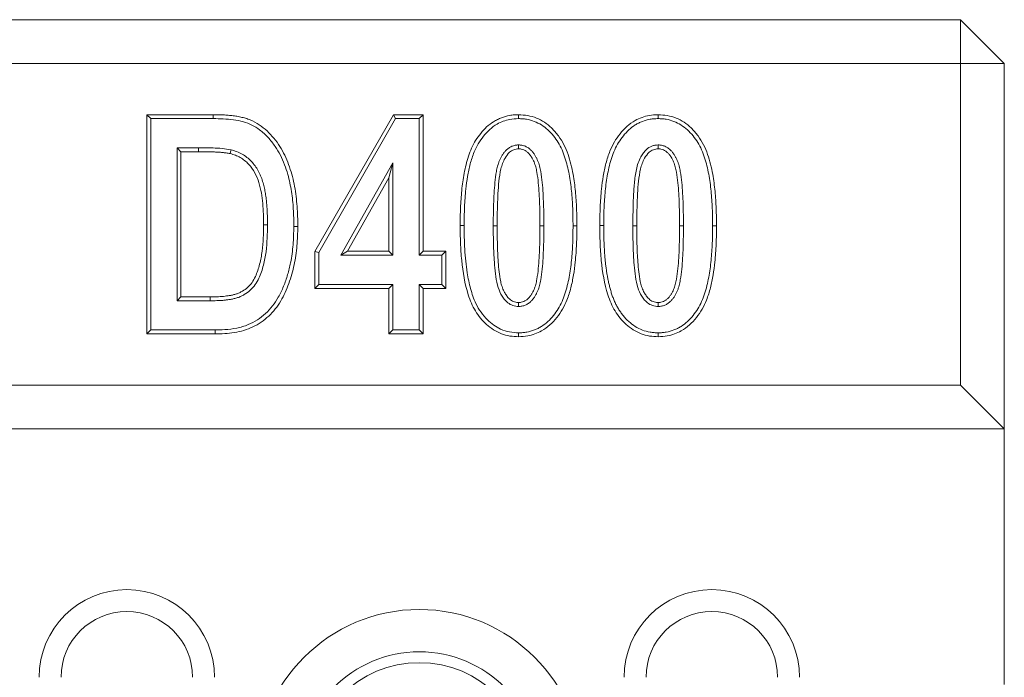
# Model space of a CAD drawing. Units: millimetres. Extents: x 76118 to 79113, y -9557 to -5321.
# Drawn here: x 77812 to 77879, y -6190 to -6145 of the extents above; entities that cross this region are included whole.
import ezdxf

# ---------------------------------------------------------------- set-up
doc = ezdxf.new("R2010")
doc.units = ezdxf.units.MM
doc.layers.add('DUENN-18', color=7, linetype='Continuous', lineweight=9)

msp = doc.modelspace()

# ---------------------------------------------------------------- linework, layer by layer
at = {"layer": 'DUENN-18', "color": 7, "linetype": 'Continuous'}
for p, q in [((76882.117481, -6144.669123), (77876.117499, -6144.669123)), ((77876.117499, -6147.669121), (77876.117499, -6144.669123)), ((77879.11749, -6147.669121), (77876.117499, -6144.669123)), ((77876.117499, -6147.669121), (76882.117481, -6147.669121)), ((77876.117499, -6169.669121), (77876.117499, -6147.669121)), ((77876.117499, -6147.669121), (77879.11749, -6147.669121)), ((77879.11749, -6147.669121), (77879.11749, -6172.66912)), ((77820.481123, -6151.169121), (77825.01948, -6151.169121)), ((77820.481123, -6166.169122), (77820.481123, -6151.169121)), ((77820.749075, -6151.437074), (77820.481123, -6151.169121)), ((77820.749075, -6151.437074), (77825.018407, -6151.437074)), ((77820.749075, -6165.901176), (77820.749075, -6151.437074)), ((77831.974627, -6160.528905), (77837.343962, -6151.169121)), ((77832.242579, -6160.600304), (77837.499143, -6151.437074)), ((77837.343962, -6151.169121), (77839.377225, -6151.169121)), ((77837.499143, -6151.437074), (77837.343962, -6151.169121)), ((77837.499143, -6151.437074), (77839.109273, -6151.437074)), ((77839.109273, -6151.437074), (77839.377225, -6151.169121)), ((77839.109273, -6151.437074), (77839.109273, -6160.787724)), ((77839.377225, -6151.169121), (77839.377225, -6160.519771)), ((77822.550834, -6153.433643), (77822.818787, -6153.701588)), ((77824.024917, -6153.433643), (77822.550834, -6153.433643)), ((77822.550834, -6153.433643), (77822.550834, -6163.904607)), ((77855.448366, -6153.238408), (77855.448664, -6153.506785)), ((77824.024142, -6153.701588), (77822.818787, -6153.701588)), ((77822.818787, -6153.701588), (77822.818787, -6163.636654)), ((77837.307514, -6154.461302), (77833.74101, -6160.787724)), ((77837.307514, -6154.461302), (77837.039561, -6155.482232)), ((77837.307514, -6160.787724), (77837.307514, -6154.461302)), ((77837.039561, -6155.482232), (77834.199668, -6160.519771)), ((77837.039561, -6160.519771), (77837.039561, -6155.482232)), ((77847.632201, -6158.77261), (77847.364248, -6158.77261)), ((77857.177646, -6158.77261), (77856.909693, -6158.77261)), ((77831.974627, -6163.052238), (77831.974627, -6160.528905)), ((77832.242579, -6160.600304), (77831.974627, -6160.528905)), ((77832.242579, -6162.784293), (77832.242579, -6160.600304)), ((77833.74101, -6160.787724), (77834.199668, -6160.519771)), ((77833.74101, -6160.787724), (77837.307514, -6160.787724)), ((77834.199668, -6160.519771), (77837.039561, -6160.519771)), ((77837.307514, -6160.787724), (77837.039561, -6160.519771)), ((77839.109273, -6160.787724), (77839.377225, -6160.519771)), ((77839.109273, -6160.787724), (77840.667726, -6160.787724)), ((77839.377225, -6160.519771), (77840.935678, -6160.519771)), ((77840.667726, -6160.787724), (77840.935678, -6160.519771)), ((77840.667726, -6160.787724), (77840.667726, -6162.784293)), ((77840.935678, -6160.519771), (77840.935678, -6163.052238)), ((77832.242579, -6162.784293), (77831.974627, -6163.052238)), ((77837.307514, -6162.784293), (77832.242579, -6162.784293)), ((77837.307514, -6162.784293), (77837.039561, -6163.052238)), ((77837.307514, -6165.901176), (77837.307514, -6162.784293)), ((77839.109273, -6162.784293), (77839.377225, -6163.052238)), ((77840.667726, -6162.784293), (77839.109273, -6162.784293)), ((77839.109273, -6162.784293), (77839.109273, -6165.901176)), ((77840.667726, -6162.784293), (77840.935678, -6163.052238)), ((77822.550834, -6163.904607), (77822.818787, -6163.636654)), ((77822.818787, -6163.636654), (77824.815543, -6163.636654)), ((77824.815721, -6163.904607), (77824.815543, -6163.636654)), ((77837.039561, -6163.052238), (77831.974627, -6163.052238)), ((77837.039561, -6166.169122), (77837.039561, -6163.052238)), ((77840.935678, -6163.052238), (77839.377225, -6163.052238)), ((77839.377225, -6163.052238), (77839.377225, -6166.169122)), ((77822.550834, -6163.904607), (77824.815721, -6163.904607)), ((77845.902921, -6164.294637), (77845.903219, -6164.026268)), ((77855.448366, -6164.294637), (77855.448664, -6164.026268)), ((77820.749075, -6165.901176), (77820.481123, -6166.169122)), ((77825.150372, -6166.169122), (77820.481123, -6166.169122)), ((77825.1476, -6165.901176), (77820.749075, -6165.901176)), ((77837.307514, -6165.901176), (77837.039561, -6166.169122)), ((77839.377225, -6166.169122), (77837.039561, -6166.169122)), ((77839.109273, -6165.901176), (77837.307514, -6165.901176)), ((77839.109273, -6165.901176), (77839.377225, -6166.169122)), ((76882.117481, -6169.669121), (77876.117499, -6169.669121)), ((77879.11749, -6172.66912), (77876.117499, -6169.669121)), ((76879.11749, -6172.66912), (77879.11749, -6172.66912)), ((77879.11749, -6190.169126), (77879.11749, -6172.66912))]:
    msp.add_line(p, q, dxfattribs=at)
at = {"layer": 'DUENN-18', "color": 7, "linetype": 'Continuous', "flags": 128}
for points in [[(77825.018407, -6151.437074), (77825.018735, -6151.356667), (77825.019063, -6151.276268), (77825.01948, -6151.169121)], [(77845.89696, -6151.437245), (77845.89699, -6151.356801), (77845.89705, -6151.276357), (77845.897109, -6151.169121)], [(77855.442406, -6151.437245), (77855.442465, -6151.356801), (77855.442495, -6151.276357), (77855.442585, -6151.169121)], [(77824.024917, -6153.433643), (77824.024678, -6153.514027), (77824.02444, -6153.594412), (77824.024142, -6153.701588)], [(77845.902891, -6153.238408), (77845.90298, -6153.318934), (77845.90307, -6153.399452), (77845.903219, -6153.506785)], [(77826.247574, -6153.574787), (77826.216401, -6153.70515), (77826.185257, -6153.83552)], [(77828.736098, -6158.706754), (77828.655691, -6158.706419), (77828.575284, -6158.706091), (77828.468145, -6158.705652)], [(77830.537857, -6158.819742), (77830.618234, -6158.820212), (77830.69864, -6158.820681), (77830.805809, -6158.821314)], [(77842.17766, -6158.743553), (77842.097254, -6158.743135), (77842.016847, -6158.742726), (77841.909708, -6158.742174)], [(77844.174207, -6158.772602), (77844.254614, -6158.77261), (77844.335021, -6158.77261), (77844.44216, -6158.77261)], [(77849.628748, -6158.772602), (77849.709154, -6158.77261), (77849.789561, -6158.77261), (77849.8967, -6158.77261)], [(77851.723106, -6158.743553), (77851.642699, -6158.743135), (77851.562292, -6158.742726), (77851.455153, -6158.742174)], [(77853.719683, -6158.772602), (77853.800059, -6158.77261), (77853.880466, -6158.77261), (77853.987605, -6158.77261)], [(77859.174193, -6158.772602), (77859.2546, -6158.77261), (77859.335006, -6158.77261), (77859.442175, -6158.77261)], [(77825.1476, -6165.901176), (77825.148434, -6165.981568), (77825.149269, -6166.06196), (77825.150372, -6166.169122)], [(77845.909775, -6166.095793), (77845.909626, -6166.176244), (77845.909477, -6166.256688), (77845.909298, -6166.363924)], [(77855.455221, -6166.095793), (77855.455072, -6166.176244), (77855.454953, -6166.256688), (77855.454744, -6166.363924)]]:
    msp.add_lwpolyline(points, dxfattribs=at)
at = {"layer": 'DUENN-18', "color": 7, "linetype": 'Continuous'}
for centre, radius in [((77819.11749, -6189.669123), 6), ((77859.11749, -6189.669123), 6), ((77819.11749, -6189.669123), 4.5), ((77839.11749, -6196.169123), 11.141727), ((77859.11749, -6189.669123), 4.5), ((77839.11749, -6196.169123), 8.243949), ((77839.11749, -6196.169123), 7.5)]:
    msp.add_arc(centre, radius, 0, 180, dxfattribs=at)
for points, knots in [([(77825.018407, -6151.437074), (77825.250737, -6151.440493), (77825.715435, -6151.447331), (77826.409199, -6151.50867), (77827.071916, -6151.627243), (77827.679964, -6151.858934), (77828.25284, -6152.221328), (77828.790097, -6152.716134), (77829.257983, -6153.309813), (77829.627039, -6153.940931), (77829.908324, -6154.588131), (77830.181835, -6155.413301), (77830.397055, -6156.426631), (77830.518226, -6157.620231), (77830.531314, -6158.419979), (77830.537857, -6158.819742)], [0, 0, 0, 0, 0.065765971, 0.131542867, 0.197046546, 0.255727028, 0.314522228, 0.387909669, 0.4614259, 0.527746523, 0.594353425, 0.660858567, 0.773603637, 0.886833108, 1, 1, 1, 1]), ([(77825.019479, -6151.169123), (77825.249062, -6151.170959), (77825.478761, -6151.173859), (77825.822693, -6151.192577), (77825.937204, -6151.200925), (77826.165951, -6151.220935), (77826.280261, -6151.232061), (77826.508247, -6151.259427), (77826.621869, -6151.276383), (77826.847614, -6151.318585), (77826.959643, -6151.343787), (77827.126646, -6151.386004), (77827.182204, -6151.400638), (77827.292622, -6151.432222), (77827.347452, -6151.449256), (77827.509886, -6151.506405), (77827.615616, -6151.55186), (77827.925907, -6151.701769), (77828.123583, -6151.820885), (77828.495709, -6152.090453), (77828.668637, -6152.242672), (77829.155504, -6152.73075), (77829.438746, -6153.096866), (77829.788159, -6153.690939), (77829.892297, -6153.896093), (77830.078938, -6154.315787), (77830.162378, -6154.53009), (77830.314005, -6154.963755), (77830.381081, -6155.183557), (77830.496135, -6155.628174), (77830.544983, -6155.852693), (77830.628665, -6156.304249), (77830.663745, -6156.531278), (77830.721125, -6156.986928), (77830.74285, -6157.215626), (77830.773804, -6157.673794), (77830.785812, -6157.903171), (77830.803287, -6158.362052), (77830.804863, -6158.59167), (77830.805802, -6158.821314)], [0, 0, 0, 0, 0.0625, 0.0625, 0.09375, 0.09375, 0.125, 0.125, 0.15625, 0.15625, 0.1875, 0.1875, 0.203125, 0.203125, 0.21875, 0.21875, 0.25, 0.25, 0.3125, 0.3125, 0.375, 0.375, 0.5, 0.5, 0.5625, 0.5625, 0.625, 0.625, 0.6875, 0.6875, 0.75, 0.75, 0.8125, 0.8125, 0.875, 0.875, 0.9375, 0.9375, 1, 1, 1, 1]), ([(77841.909698, -6158.742175), (77841.913731, -6158.344195), (77841.918045, -6157.946201), (77841.951882, -6157.150991), (77841.978987, -6156.753688), (77842.058138, -6155.961638), (77842.112606, -6155.567015), (77842.260355, -6154.784772), (77842.352089, -6154.39646), (77842.600537, -6153.640085), (77842.760021, -6153.272098), (77843.072076, -6152.762938), (77843.188477, -6152.600963), (77843.439482, -6152.291752), (77843.5745, -6152.144804), (77843.868767, -6151.876498), (77844.027219, -6151.754676), (77844.279517, -6151.594822), (77844.366073, -6151.545307), (77844.543644, -6151.455105), (77844.634671, -6151.414511), (77844.913538, -6151.307869), (77845.106737, -6151.254822), (77845.400814, -6151.202694), (77845.499617, -6151.190894), (77845.697984, -6151.1762), (77845.79755, -6151.172661), (77845.897116, -6151.169123)], [0, 0, 0, 0, 0.125, 0.125, 0.25, 0.25, 0.375, 0.375, 0.5, 0.5, 0.625, 0.625, 0.6875, 0.6875, 0.75, 0.75, 0.8125, 0.8125, 0.84375, 0.84375, 0.875, 0.875, 0.9375, 0.9375, 0.96875, 0.96875, 1, 1, 1, 1]), ([(77842.17766, -6158.743553), (77842.18382, -6158.328786), (77842.196136, -6157.499469), (77842.274863, -6156.38153), (77842.404525, -6155.393596), (77842.581931, -6154.540131), (77842.824649, -6153.787471), (77843.134265, -6153.151143), (77843.487996, -6152.631846), (77843.91776, -6152.171796), (77844.380803, -6151.826132), (77844.851736, -6151.606745), (77845.342737, -6151.464776), (77845.697094, -6151.447173), (77845.89696, -6151.437245)], [0, 0, 0, 0, 0.136307679, 0.27254471, 0.368030715, 0.463571047, 0.558690432, 0.627086491, 0.695449751, 0.76438975, 0.833171424, 0.883806983, 0.934464216, 1, 1, 1, 1]), ([(77845.896954, -6151.437247), (77845.993485, -6151.440802), (77846.086914, -6151.444402), (77846.269927, -6151.457926), (77846.358562, -6151.468367), (77846.627373, -6151.515104), (77846.806319, -6151.564217), (77847.146309, -6151.693923), (77847.309287, -6151.776144), (77847.61867, -6151.97167), (77847.764974, -6152.084767), (77848.039208, -6152.334862), (77848.167107, -6152.471748), (77848.405136, -6152.763163), (77848.514249, -6152.916282), (77848.70996, -6153.236384), (77848.796821, -6153.403443), (77848.950449, -6153.749412), (77849.017702, -6153.92856), (77849.196886, -6154.476375), (77849.286368, -6154.855448), (77849.429988, -6155.624498), (77849.482949, -6156.012658), (77849.560431, -6156.795835), (77849.587192, -6157.190839), (77849.620422, -6157.978725), (77849.624721, -6158.373372), (77849.628748, -6158.772606)], [0.0010097027, 0.0010097027, 0.0010097027, 0.0010097027, 0.03125, 0.03125, 0.0625, 0.0625, 0.125, 0.125, 0.1875, 0.1875, 0.25, 0.25, 0.3125, 0.3125, 0.375, 0.375, 0.4375, 0.4375, 0.5, 0.5, 0.625, 0.625, 0.75, 0.75, 0.875, 0.875, 0.9997179884, 0.9997179884, 0.9997179884, 0.9997179884]), ([(77845.897109, -6151.169121), (77846.107653, -6151.183088), (77846.527834, -6151.210962), (77847.136314, -6151.378461), (77847.6846, -6151.676163), (77848.192024, -6152.088145), (77848.644516, -6152.609618), (77849.021913, -6153.222165), (77849.297243, -6153.880139), (77849.494955, -6154.558297), (77849.671103, -6155.403936), (77849.805735, -6156.416926), (77849.878994, -6157.593646), (77849.890798, -6158.379634), (77849.8967, -6158.77261)], [0, 0, 0, 0, 0.065926412, 0.131568983, 0.195615796, 0.259762751, 0.335138959, 0.410551563, 0.483926164, 0.557633004, 0.631284508, 0.754042572, 0.877027138, 1, 1, 1, 1]), ([(77851.455153, -6158.742174), (77851.461334, -6158.327428), (77851.473692, -6157.49814), (77851.55179, -6156.373627), (77851.681792, -6155.372474), (77851.861581, -6154.499296), (77852.110898, -6153.712534), (77852.438348, -6153.029692), (77852.827648, -6152.456241), (77853.304537, -6151.951131), (77853.818795, -6151.575742), (77854.339679, -6151.341121), (77854.865408, -6151.196528), (77855.238703, -6151.178802), (77855.442585, -6151.169121)], [0, 0, 0, 0, 0.130317978, 0.260571996, 0.353929302, 0.44734364, 0.540373807, 0.612480758, 0.684547213, 0.75726064, 0.829813347, 0.882923315, 0.936056498, 1, 1, 1, 1]), ([(77851.723101, -6158.74355), (77851.727136, -6158.345541), (77851.731437, -6157.952189), (77851.764832, -6157.167344), (77851.791688, -6156.774072), (77851.869588, -6155.994542), (77851.922956, -6155.608265), (77852.067502, -6154.842983), (77852.157129, -6154.4648), (77852.39554, -6153.738982), (77852.547058, -6153.390698), (77852.839424, -6152.913663), (77852.948702, -6152.761539), (77853.186235, -6152.468923), (77853.311628, -6152.332648), (77853.583614, -6152.084657), (77853.729843, -6151.972299), (77853.9615, -6151.825523), (77854.040827, -6151.780164), (77854.202505, -6151.698035), (77854.284556, -6151.661449), (77854.537255, -6151.564813), (77854.716921, -6151.515474), (77854.984054, -6151.468123), (77855.07172, -6151.457604), (77855.253384, -6151.444147), (77855.346287, -6151.440671), (77855.442409, -6151.437247)], [0.0001402003, 0.0001402003, 0.0001402003, 0.0001402003, 0.125, 0.125, 0.25, 0.25, 0.375, 0.375, 0.5, 0.5, 0.625, 0.625, 0.6875, 0.6875, 0.75, 0.75, 0.8125, 0.8125, 0.84375, 0.84375, 0.875, 0.875, 0.9375, 0.9375, 0.96875, 0.96875, 0.9989861984, 0.9989861984, 0.9989861984, 0.9989861984]), ([(77855.442409, -6151.437247), (77855.53894, -6151.440802), (77855.632368, -6151.444402), (77855.815382, -6151.457926), (77855.904017, -6151.468367), (77856.172828, -6151.515104), (77856.351774, -6151.564217), (77856.691764, -6151.693923), (77856.854741, -6151.776144), (77857.164125, -6151.97167), (77857.310428, -6152.084767), (77857.584662, -6152.334862), (77857.712562, -6152.471748), (77857.950591, -6152.763163), (77858.059704, -6152.916282), (77858.255415, -6153.236384), (77858.342275, -6153.403443), (77858.495904, -6153.749412), (77858.563156, -6153.92856), (77858.74234, -6154.476375), (77858.831822, -6154.855448), (77858.975442, -6155.624498), (77859.028403, -6156.012658), (77859.105886, -6156.795835), (77859.132646, -6157.190839), (77859.165876, -6157.978725), (77859.170176, -6158.373372), (77859.174202, -6158.772606)], [0.0010097027, 0.0010097027, 0.0010097027, 0.0010097027, 0.03125, 0.03125, 0.0625, 0.0625, 0.125, 0.125, 0.1875, 0.1875, 0.25, 0.25, 0.3125, 0.3125, 0.375, 0.375, 0.4375, 0.4375, 0.5, 0.5, 0.625, 0.625, 0.75, 0.75, 0.875, 0.875, 0.9997179884, 0.9997179884, 0.9997179884, 0.9997179884]), ([(77855.442585, -6151.169121), (77855.653118, -6151.183089), (77856.073289, -6151.210965), (77856.68176, -6151.37846), (77857.230045, -6151.676164), (77857.737471, -6152.088144), (77858.189955, -6152.609629), (77858.567401, -6153.222148), (77858.842681, -6153.880148), (77859.040394, -6154.558299), (77859.216593, -6155.40393), (77859.351218, -6156.416925), (77859.424422, -6157.593647), (77859.436258, -6158.379635), (77859.442175, -6158.77261)], [0, 0, 0, 0, 0.065923462, 0.131566175, 0.195613127, 0.259760221, 0.335136592, 0.410550993, 0.483924533, 0.557631533, 0.631283843, 0.754042172, 0.8770268, 1, 1, 1, 1]), ([(77826.247574, -6153.574787), (77826.042741, -6153.540816), (77825.633365, -6153.472922), (77824.88949, -6153.441283), (77824.353664, -6153.436548), (77824.024917, -6153.433643)], [0, 0, 0, 0, 0.279027191, 0.557657837, 1, 1, 1, 1]), ([(77845.902898, -6153.238411), (77845.897871, -6153.2387), (77845.892844, -6153.238989), (77845.887818, -6153.239278), (77845.857184, -6153.24104), (77845.823416, -6153.242926), (77845.749889, -6153.249763), (77845.708918, -6153.255044), (77845.587195, -6153.279271), (77845.51219, -6153.30384), (77845.367203, -6153.366145), (77845.295784, -6153.405856), (77845.166137, -6153.49716), (77845.107183, -6153.548755), (77845.002925, -6153.654259), (77844.957509, -6153.707103), (77844.870548, -6153.817625), (77844.829611, -6153.875666), (77844.755053, -6153.993207), (77844.721427, -6154.052138), (77844.658192, -6154.172005), (77844.628357, -6154.233829), (77844.573878, -6154.361566), (77844.549847, -6154.426537), (77844.507466, -6154.554786), (77844.48894, -6154.618174), (77844.437991, -6154.808359), (77844.410598, -6154.935543), (77844.342278, -6155.314997), (77844.313551, -6155.563433), (77844.263889, -6156.058398), (77844.24363, -6156.305302), (77844.213388, -6156.801746), (77844.20361, -6157.048749), (77844.187884, -6157.541504), (77844.182298, -6157.788202), (77844.176029, -6158.281091), (77844.175124, -6158.526759), (77844.174218, -6158.771622), (77844.174217, -6158.771949), (77844.174215, -6158.772277), (77844.174214, -6158.772604)], [-0.00256398, -0.00256398, -0.00256398, -0.00256398, 0, 0, 0, 0.015625, 0.015625, 0.03125, 0.03125, 0.0625, 0.0625, 0.09375, 0.09375, 0.125, 0.125, 0.15625, 0.15625, 0.1875, 0.1875, 0.21875, 0.21875, 0.25, 0.25, 0.28125, 0.28125, 0.3125, 0.3125, 0.375, 0.375, 0.5, 0.5, 0.625, 0.625, 0.75, 0.75, 0.875, 0.875, 1, 1, 1, 1.00016715, 1.00016715, 1.00016715, 1.00016715]), ([(77845.903219, -6153.506785), (77845.79178, -6153.51874), (77845.567912, -6153.542755), (77845.230947, -6153.76749), (77844.983983, -6154.104914), (77844.801122, -6154.497956), (77844.651516, -6155.025331), (77844.551405, -6155.721069), (77844.486084, -6156.65511), (77844.447118, -6157.672941), (77844.443813, -6158.406027), (77844.44216, -6158.77261)], [0, 0, 0, 0, 0.056528343, 0.113559067, 0.200406743, 0.267266108, 0.334273301, 0.479701259, 0.62543636, 0.812697927, 1, 1, 1, 1]), ([(77847.632194, -6158.772611), (77847.632193, -6158.77227), (77847.632192, -6158.771929), (77847.63219, -6158.771587), (77847.630316, -6158.2818), (77847.626715, -6157.787575), (77847.602677, -6157.047362), (77847.592214, -6156.800358), (77847.563425, -6156.305537), (77847.545383, -6156.058538), (77847.496916, -6155.560781), (77847.46378, -6155.30825), (77847.395295, -6154.934802), (77847.370167, -6154.809367), (77847.320263, -6154.616857), (77847.301585, -6154.552197), (77847.258607, -6154.422679), (77847.234025, -6154.357287), (77847.178938, -6154.229985), (77847.149164, -6154.169077), (77847.087911, -6154.051729), (77847.055806, -6153.993151), (77846.999867, -6153.902921), (77846.979763, -6153.872405), (77846.938125, -6153.813489), (77846.916646, -6153.785003), (77846.87276, -6153.729789), (77846.850655, -6153.703379), (77846.804451, -6153.65061), (77846.779867, -6153.623827), (77846.700307, -6153.543834), (77846.638159, -6153.49121), (77846.508101, -6153.402709), (77846.439337, -6153.364957), (77846.294611, -6153.302857), (77846.218417, -6153.278117), (77846.096369, -6153.254403), (77846.055683, -6153.24934), (77845.98236, -6153.242746), (77845.948635, -6153.240937), (77845.917981, -6153.239244), (77845.912953, -6153.238966), (77845.907926, -6153.238688), (77845.902898, -6153.238411)], [-0.000174136, -0.000174136, -0.000174136, -0.000174136, 0, 0, 0, 0.25, 0.25, 0.375, 0.375, 0.5, 0.5, 0.625, 0.625, 0.6875, 0.6875, 0.71875, 0.71875, 0.75, 0.75, 0.78125, 0.78125, 0.8125, 0.8125, 0.828125, 0.828125, 0.84375, 0.84375, 0.859375, 0.859375, 0.875, 0.875, 0.90625, 0.90625, 0.9375, 0.9375, 0.96875, 0.96875, 0.984375, 0.984375, 1, 1, 1, 1.002562553, 1.002562553, 1.002562553, 1.002562553]), ([(77847.364243, -6158.772613), (77847.362368, -6158.282617), (77847.358787, -6157.792561), (77847.33493, -6157.057914), (77847.324553, -6156.813099), (77847.296093, -6156.323922), (77847.27821, -6156.079521), (77847.230713, -6155.591734), (77847.198774, -6155.348663), (77847.132467, -6154.987094), (77847.10827, -6154.866882), (77847.062147, -6154.688955), (77847.04509, -6154.630013), (77847.006475, -6154.513643), (77846.984888, -6154.456249), (77846.936249, -6154.343848), (77846.909374, -6154.288749), (77846.852627, -6154.180033), (77846.823049, -6154.126236), (77846.774644, -6154.048159), (77846.757795, -6154.022595), (77846.722455, -6153.97259), (77846.704015, -6153.948117), (77846.665869, -6153.900124), (77846.646174, -6153.876594), (77846.60575, -6153.830427), (77846.584972, -6153.807841), (77846.52015, -6153.742666), (77846.473117, -6153.703005), (77846.371657, -6153.633964), (77846.317676, -6153.604328), (77846.204956, -6153.555962), (77846.146067, -6153.53702), (77846.055884, -6153.519497), (77846.025525, -6153.515659), (77845.964517, -6153.510172), (77845.933868, -6153.508479), (77845.903219, -6153.506786)], [0, 0, 0, 0, 0.25, 0.25, 0.375, 0.375, 0.5, 0.5, 0.625, 0.625, 0.6875, 0.6875, 0.71875, 0.71875, 0.75, 0.75, 0.78125, 0.78125, 0.8125, 0.8125, 0.828125, 0.828125, 0.84375, 0.84375, 0.859375, 0.859375, 0.875, 0.875, 0.90625, 0.90625, 0.9375, 0.9375, 0.96875, 0.96875, 0.984375, 0.984375, 0.9999975186, 0.9999975186, 0.9999975186, 0.9999975186]), ([(77855.448366, -6153.238408), (77855.374999, -6153.244295), (77855.228588, -6153.256043), (77854.942647, -6153.333853), (77854.664681, -6153.517719), (77854.430748, -6153.786578), (77854.235124, -6154.090203), (77854.07113, -6154.467763), (77853.914187, -6155.075007), (77853.811383, -6155.864703), (77853.734372, -6157.153152), (77853.725571, -6158.123435), (77853.719683, -6158.772602)], [0, 0, 0, 0, 0.035037499, 0.069920003, 0.140239316, 0.189670823, 0.239208823, 0.311894951, 0.384770264, 0.537554012, 0.690600773, 1, 1, 1, 1]), ([(77855.448664, -6153.506785), (77855.337226, -6153.51874), (77855.113359, -6153.542756), (77854.77639, -6153.767481), (77854.52947, -6154.104933), (77854.34656, -6154.497947), (77854.196962, -6155.025331), (77854.0969, -6155.721073), (77854.031511, -6156.655107), (77853.992568, -6157.672942), (77853.98926, -6158.406027), (77853.987605, -6158.77261)], [0, 0, 0, 0, 0.056528423, 0.113559227, 0.200403887, 0.267265498, 0.334272786, 0.479700134, 0.625435833, 0.812697663, 1, 1, 1, 1]), ([(77857.177649, -6158.772611), (77857.177648, -6158.77227), (77857.177646, -6158.771929), (77857.177645, -6158.771587), (77857.17577, -6158.2818), (77857.17217, -6157.787575), (77857.148132, -6157.047362), (77857.137669, -6156.800358), (77857.10888, -6156.305537), (77857.090838, -6156.058538), (77857.042371, -6155.560781), (77857.009234, -6155.30825), (77856.940749, -6154.934802), (77856.915621, -6154.809367), (77856.865718, -6154.616857), (77856.847039, -6154.552197), (77856.804061, -6154.422679), (77856.779479, -6154.357287), (77856.724393, -6154.229985), (77856.694619, -6154.169077), (77856.633366, -6154.051729), (77856.601261, -6153.993151), (77856.545321, -6153.902921), (77856.525217, -6153.872405), (77856.483579, -6153.813489), (77856.4621, -6153.785003), (77856.418215, -6153.729789), (77856.39611, -6153.703379), (77856.349905, -6153.65061), (77856.325322, -6153.623827), (77856.245762, -6153.543834), (77856.183613, -6153.49121), (77856.053555, -6153.402709), (77855.984792, -6153.364957), (77855.840065, -6153.302857), (77855.763872, -6153.278117), (77855.641824, -6153.254403), (77855.601138, -6153.24934), (77855.527814, -6153.242746), (77855.49409, -6153.240937), (77855.463435, -6153.239244), (77855.458412, -6153.238966), (77855.453389, -6153.238689), (77855.448366, -6153.238411)], [-0.000174136, -0.000174136, -0.000174136, -0.000174136, 0, 0, 0, 0.25, 0.25, 0.375, 0.375, 0.5, 0.5, 0.625, 0.625, 0.6875, 0.6875, 0.71875, 0.71875, 0.75, 0.75, 0.78125, 0.78125, 0.8125, 0.8125, 0.828125, 0.828125, 0.84375, 0.84375, 0.859375, 0.859375, 0.875, 0.875, 0.90625, 0.90625, 0.9375, 0.9375, 0.96875, 0.96875, 0.984375, 0.984375, 1, 1, 1, 1.002560297, 1.002560297, 1.002560297, 1.002560297]), ([(77856.909698, -6158.772613), (77856.907822, -6158.282617), (77856.904241, -6157.792561), (77856.880384, -6157.057914), (77856.870008, -6156.813099), (77856.841547, -6156.323922), (77856.823664, -6156.079521), (77856.776168, -6155.591734), (77856.744228, -6155.348663), (77856.677921, -6154.987094), (77856.653725, -6154.866882), (77856.607602, -6154.688955), (77856.590545, -6154.630013), (77856.55193, -6154.513643), (77856.530342, -6154.456249), (77856.481704, -6154.343848), (77856.454829, -6154.288749), (77856.398082, -6154.180033), (77856.368503, -6154.126236), (77856.320098, -6154.048159), (77856.30325, -6154.022595), (77856.26791, -6153.97259), (77856.249469, -6153.948117), (77856.211323, -6153.900124), (77856.191628, -6153.876594), (77856.151204, -6153.830427), (77856.130427, -6153.807841), (77856.065604, -6153.742666), (77856.018571, -6153.703005), (77855.917112, -6153.633964), (77855.863131, -6153.604328), (77855.750411, -6153.555962), (77855.691522, -6153.53702), (77855.601338, -6153.519497), (77855.570979, -6153.515659), (77855.509967, -6153.510171), (77855.479313, -6153.508478), (77855.448659, -6153.506785)], [0, 0, 0, 0, 0.25, 0.25, 0.375, 0.375, 0.5, 0.5, 0.625, 0.625, 0.6875, 0.6875, 0.71875, 0.71875, 0.75, 0.75, 0.78125, 0.78125, 0.8125, 0.8125, 0.828125, 0.828125, 0.84375, 0.84375, 0.859375, 0.859375, 0.875, 0.875, 0.90625, 0.90625, 0.9375, 0.9375, 0.96875, 0.96875, 0.984375, 0.984375, 1, 1, 1, 1]), ([(77826.185266, -6153.835519), (77826.141011, -6153.826361), (77826.096757, -6153.817204), (77826.00789, -6153.800934), (77825.963241, -6153.79401), (77825.873718, -6153.781606), (77825.828865, -6153.776005), (77825.739116, -6153.76539), (77825.694202, -6153.760485), (77825.5593, -6153.747482), (77825.469127, -6153.741408), (77825.288726, -6153.730269), (77825.198512, -6153.725031), (77825.017978, -6153.717057), (77824.927651, -6153.714486), (77824.746967, -6153.710314), (77824.65662, -6153.708524), (77824.385582, -6153.703898), (77824.204868, -6153.702629), (77824.024146, -6153.70159)], [0, 0, 0, 0, 0.0625, 0.0625, 0.125, 0.125, 0.1875, 0.1875, 0.25, 0.25, 0.375, 0.375, 0.5, 0.5, 0.625, 0.625, 0.75, 0.75, 1, 1, 1, 1]), ([(77828.468139, -6158.705649), (77828.46718, -6158.218821), (77828.456474, -6157.732824), (77828.387834, -6157.008312), (77828.356916, -6156.767494), (77828.275778, -6156.287502), (77828.220921, -6156.047872), (77828.075813, -6155.583286), (77827.981933, -6155.356704), (77827.74848, -6154.92723), (77827.609548, -6154.729541), (77827.275427, -6154.377352), (77827.080971, -6154.221751), (77826.764992, -6154.039055), (77826.654196, -6153.985832), (77826.423069, -6153.900033), (77826.304164, -6153.867788), (77826.185266, -6153.835519)], [0, 0, 0, 0, 0.25, 0.25, 0.375, 0.375, 0.5, 0.5, 0.625, 0.625, 0.75, 0.75, 0.875, 0.875, 0.9375, 0.9375, 1, 1, 1, 1]), ([(77828.736091, -6158.706751), (77828.73609, -6158.706207), (77828.736089, -6158.705664), (77828.736088, -6158.705121), (77828.735848, -6158.58337), (77828.735614, -6158.460409), (77828.731761, -6158.212122), (77828.727916, -6158.087963), (77828.718327, -6157.841869), (77828.712841, -6157.718913), (77828.698228, -6157.47065), (77828.689016, -6157.3459), (77828.665243, -6157.096037), (77828.650651, -6156.971936), (77828.618555, -6156.725757), (77828.600777, -6156.601956), (77828.558455, -6156.352717), (77828.533392, -6156.22677), (77828.474649, -6155.978353), (77828.441517, -6155.855008), (77828.36421, -6155.608276), (77828.319709, -6155.485122), (77828.218356, -6155.244273), (77828.161965, -6155.126617), (77828.036205, -6154.895727), (77827.96628, -6154.782206), (77827.80998, -6154.564351), (77827.724188, -6154.46052), (77827.445539, -6154.168479), (77827.234325, -6154.000155), (77826.881042, -6153.797029), (77826.756525, -6153.737708), (77826.498552, -6153.642542), (77826.373108, -6153.608857), (77826.255449, -6153.576924), (77826.252824, -6153.576212), (77826.250199, -6153.5755), (77826.247574, -6153.574787)], [-0.000278887, -0.000278887, -0.000278887, -0.000278887, 0, 0, 0, 0.0625, 0.0625, 0.125, 0.125, 0.1875, 0.1875, 0.25, 0.25, 0.3125, 0.3125, 0.375, 0.375, 0.4375, 0.4375, 0.5, 0.5, 0.5625, 0.5625, 0.625, 0.625, 0.6875, 0.6875, 0.75, 0.75, 0.875, 0.875, 0.9375, 0.9375, 1, 1, 1, 1.001394466, 1.001394466, 1.001394466, 1.001394466]), ([(77824.815542, -6163.636655), (77824.890906, -6163.636604), (77824.96627, -6163.636553), (77825.116932, -6163.634264), (77825.192215, -6163.631644), (77825.342755, -6163.624846), (77825.418045, -6163.621251), (77825.530976, -6163.615952), (77825.568607, -6163.614043), (77825.64379, -6163.609251), (77825.681337, -6163.606316), (77825.7938, -6163.595413), (77825.868577, -6163.585787), (77826.018123, -6163.566834), (77826.092843, -6163.557068), (77826.241345, -6163.531481), (77826.315165, -6163.516015), (77826.461642, -6163.480507), (77826.534319, -6163.460293), (77826.677191, -6163.412247), (77826.747096, -6163.383872), (77826.883567, -6163.319664), (77826.95029, -6163.284201), (77827.145833, -6163.170411), (77827.269385, -6163.082798), (77827.493888, -6162.881288), (77827.594646, -6162.767806), (77827.768391, -6162.521267), (77827.842245, -6162.389036), (77827.969848, -6162.11578), (77828.02335, -6161.974627), (77828.118727, -6161.688566), (77828.16129, -6161.543881), (77828.274621, -6161.106181), (77828.329717, -6160.809177), (77828.406842, -6160.211269), (77828.431556, -6159.910538), (77828.461761, -6159.308498), (77828.465066, -6159.00706), (77828.468139, -6158.705649)], [0, 0, 0, 0, 0.03125, 0.03125, 0.0625, 0.0625, 0.09375, 0.09375, 0.109375, 0.109375, 0.125, 0.125, 0.15625, 0.15625, 0.1875, 0.1875, 0.21875, 0.21875, 0.25, 0.25, 0.28125, 0.28125, 0.3125, 0.3125, 0.375, 0.375, 0.4375, 0.4375, 0.5, 0.5, 0.5625, 0.5625, 0.625, 0.625, 0.75, 0.75, 0.875, 0.875, 1, 1, 1, 1]), ([(77824.815724, -6163.904604), (77824.891088, -6163.904553), (77824.967747, -6163.904511), (77825.123594, -6163.902143), (77825.203, -6163.899379), (77825.356144, -6163.892464), (77825.429255, -6163.888969), (77825.544212, -6163.883574), (77825.583338, -6163.881597), (77825.663145, -6163.87651), (77825.704353, -6163.87329), (77825.825333, -6163.861562), (77825.901661, -6163.851686), (77826.052417, -6163.83258), (77826.131879, -6163.82224), (77826.293303, -6163.794427), (77826.372331, -6163.777867), (77826.530731, -6163.739468), (77826.610486, -6163.717374), (77826.771841, -6163.663112), (77826.852933, -6163.630201), (77827.005874, -6163.558244), (77827.078467, -6163.519627), (77827.29378, -6163.394333), (77827.433625, -6163.295435), (77827.687612, -6163.067461), (77827.802761, -6162.937639), (77827.998324, -6162.660142), (77828.079474, -6162.5143), (77828.218184, -6162.217262), (77828.275279, -6162.066167), (77828.375183, -6161.76653), (77828.419175, -6161.616878), (77828.537037, -6161.161677), (77828.594296, -6160.852515), (77828.673758, -6160.236489), (77828.698855, -6159.930206), (77828.729687, -6159.315683), (77828.733007, -6159.009267), (77828.736074, -6158.70838), (77828.73608, -6158.707837), (77828.736086, -6158.707294), (77828.736091, -6158.706751)], [0, 0, 0, 0, 0.03125, 0.03125, 0.0625, 0.0625, 0.09375, 0.09375, 0.109375, 0.109375, 0.125, 0.125, 0.15625, 0.15625, 0.1875, 0.1875, 0.21875, 0.21875, 0.25, 0.25, 0.28125, 0.28125, 0.3125, 0.3125, 0.375, 0.375, 0.4375, 0.4375, 0.5, 0.5, 0.5625, 0.5625, 0.625, 0.625, 0.75, 0.75, 0.875, 0.875, 1, 1, 1, 1.000225685, 1.000225685, 1.000225685, 1.000225685]), ([(77830.537857, -6158.819742), (77830.526805, -6159.235803), (77830.504721, -6160.067244), (77830.358993, -6161.172134), (77830.125141, -6162.120634), (77829.84899, -6162.914745), (77829.511277, -6163.63699), (77829.099842, -6164.267582), (77828.619926, -6164.791736), (77828.057269, -6165.227093), (77827.392683, -6165.57636), (77826.633259, -6165.792313), (77825.866488, -6165.885814), (77825.369791, -6165.896428), (77825.1476, -6165.901176)], [0, 0, 0, 0, 0.1229191079, 0.2456368549, 0.3283188785, 0.4111466837, 0.4936762728, 0.5632423531, 0.6327765717, 0.7026155224, 0.7724189693, 0.8532643834, 0.9343595291, 1, 1, 1, 1]), ([(77830.805802, -6158.821314), (77830.802311, -6159.041658), (77830.798819, -6159.262003), (77830.783184, -6159.702317), (77830.770454, -6159.922323), (77830.712208, -6160.580858), (77830.648863, -6161.01788), (77830.465778, -6161.880105), (77830.3456, -6162.305351), (77830.118072, -6162.926056), (77830.034451, -6163.130084), (77829.850525, -6163.530642), (77829.750896, -6163.727716), (77829.527158, -6164.107428), (77829.401876, -6164.28948), (77829.126718, -6164.634033), (77828.977081, -6164.796632), (77828.655509, -6165.098169), (77828.483744, -6165.237378), (77828.120947, -6165.487947), (77827.929385, -6165.598312), (77827.530821, -6165.787011), (77827.324214, -6165.866083), (77826.901438, -6165.990661), (77826.685235, -6166.035989), (77826.249954, -6166.106647), (77826.030718, -6166.131419), (77825.591132, -6166.160021), (77825.370747, -6166.164572), (77825.150363, -6166.169123)], [0, 0, 0, 0, 0.0625, 0.0625, 0.125, 0.125, 0.25, 0.25, 0.375, 0.375, 0.4375, 0.4375, 0.5, 0.5, 0.5625, 0.5625, 0.625, 0.625, 0.6875, 0.6875, 0.75, 0.75, 0.8125, 0.8125, 0.875, 0.875, 0.9375, 0.9375, 1, 1, 1, 1]), ([(77845.909292, -6166.363928), (77845.70836, -6166.356067), (77845.507723, -6166.346618), (77845.115067, -6166.28149), (77844.922332, -6166.229652), (77844.544582, -6166.084547), (77844.364539, -6165.992767), (77844.026457, -6165.780972), (77843.867515, -6165.659689), (77843.568441, -6165.388466), (77843.430017, -6165.240866), (77843.177236, -6164.931193), (77843.061651, -6164.768376), (77842.850785, -6164.427747), (77842.759356, -6164.245683), (77842.598018, -6163.876765), (77842.526358, -6163.689599), (77842.227281, -6162.735983), (77842.092109, -6161.937952), (77841.995088, -6160.942118), (77841.980982, -6160.742574), (77841.953739, -6160.343418), (77841.942963, -6160.143638), (77841.926498, -6159.743715), (77841.918852, -6159.543712), (77841.909779, -6159.143263), (77841.909672, -6158.942724), (77841.909698, -6158.742175)], [0, 0, 0, 0, 0.0625, 0.0625, 0.125, 0.125, 0.1875, 0.1875, 0.25, 0.25, 0.3125, 0.3125, 0.375, 0.375, 0.4375, 0.4375, 0.5, 0.5, 0.75, 0.75, 0.8125, 0.8125, 0.875, 0.875, 0.9375, 0.9375, 1, 1, 1, 1]), ([(77845.909775, -6166.095793), (77845.701958, -6166.085577), (77845.278869, -6166.064778), (77844.697472, -6165.874948), (77844.189388, -6165.581376), (77843.735088, -6165.193275), (77843.320235, -6164.695852), (77842.994574, -6164.144367), (77842.774989, -6163.593164), (77842.560398, -6162.896556), (77842.396394, -6162.092046), (77842.282117, -6161.189267), (77842.198621, -6160.105146), (77842.186056, -6159.288906), (77842.17766, -6158.743553)], [0, 0, 0, 0, 0.067688293, 0.137805036, 0.197049751, 0.258306888, 0.33182687, 0.407506541, 0.466279677, 0.525098256, 0.645265738, 0.733630664, 0.822030932, 1, 1, 1, 1]), ([(77844.174207, -6158.772602), (77844.17591, -6159.187143), (77844.179315, -6160.016063), (77844.230171, -6161.109974), (77844.311511, -6162.051681), (77844.431202, -6162.793185), (77844.636329, -6163.356685), (77844.870096, -6163.729536), (77845.101227, -6163.997606), (77845.415375, -6164.21466), (77845.709286, -6164.284585), (77845.872238, -6164.293045), (77845.902921, -6164.294637)], [0, 0, 0, 0, 0.197993709, 0.395910891, 0.522832057, 0.649438407, 0.75376705, 0.806418042, 0.858912406, 0.922025039, 0.985317895, 1, 1, 1, 1]), ([(77844.44216, -6158.77261), (77844.443843, -6159.187162), (77844.447209, -6160.016096), (77844.49643, -6161.066317), (77844.569677, -6161.921422), (77844.652465, -6162.481711), (77844.764562, -6162.933866), (77844.890854, -6163.246283), (77845.045749, -6163.510654), (77845.226614, -6163.741412), (77845.470484, -6163.939592), (77845.720407, -6164.016468), (77845.866167, -6164.024281), (77845.903219, -6164.026268)], [0, 0, 0, 0, 0.212126131, 0.424165098, 0.53777933, 0.651248586, 0.713590766, 0.775753458, 0.822925563, 0.869964569, 0.92529693, 0.98101079, 1, 1, 1, 1]), ([(77845.902921, -6164.294639), (77845.907942, -6164.294362), (77845.912962, -6164.294084), (77845.917983, -6164.293807), (77845.948577, -6164.292117), (77845.982228, -6164.290311), (77846.055382, -6164.283742), (77846.095956, -6164.278707), (77846.217789, -6164.255098), (77846.29391, -6164.230434), (77846.438384, -6164.168553), (77846.506874, -6164.131061), (77846.60443, -6164.064899), (77846.636056, -6164.04115), (77846.697085, -6163.990196), (77846.725942, -6163.963272), (77846.778633, -6163.910259), (77846.802893, -6163.883854), (77846.848339, -6163.832425), (77846.870123, -6163.806903), (77846.914265, -6163.752616), (77846.936173, -6163.724318), (77846.978941, -6163.664964), (77846.999703, -6163.633783), (77847.037583, -6163.572855), (77847.055109, -6163.542655), (77847.088123, -6163.483331), (77847.103423, -6163.454639), (77847.148925, -6163.367225), (77847.178628, -6163.306628), (77847.233738, -6163.179581), (77847.258354, -6163.114195), (77847.301306, -6162.984858), (77847.319953, -6162.920333), (77847.36981, -6162.728228), (77847.394948, -6162.603008), (77847.463404, -6162.230295), (77847.496541, -6161.978215), (77847.545058, -6161.4815), (77847.563261, -6161.235063), (77847.59217, -6160.74102), (77847.602563, -6160.494491), (77847.618604, -6160.002046), (77847.624091, -6159.755643), (77847.630327, -6159.263479), (77847.631258, -6159.018161), (77847.63219, -6158.773634), (77847.632192, -6158.773293), (77847.632193, -6158.772952), (77847.632194, -6158.772611)], [-0.002564147, -0.002564147, -0.002564147, -0.002564147, 0, 0, 0, 0.015625, 0.015625, 0.03125, 0.03125, 0.0625, 0.0625, 0.09375, 0.09375, 0.109375, 0.109375, 0.125, 0.125, 0.140625, 0.140625, 0.15625, 0.15625, 0.171875, 0.171875, 0.1875, 0.1875, 0.203125, 0.203125, 0.21875, 0.21875, 0.25, 0.25, 0.28125, 0.28125, 0.3125, 0.3125, 0.375, 0.375, 0.5, 0.5, 0.625, 0.625, 0.75, 0.75, 0.875, 0.875, 1, 1, 1, 1.000174398, 1.000174398, 1.000174398, 1.000174398]), ([(77845.903218, -6164.026265), (77845.933807, -6164.024575), (77845.964396, -6164.022885), (77846.025286, -6164.017417), (77846.055586, -6164.013596), (77846.145602, -6163.996153), (77846.204387, -6163.977285), (77846.316911, -6163.929089), (77846.370824, -6163.899571), (77846.446861, -6163.848004), (77846.471367, -6163.829588), (77846.518316, -6163.79039), (77846.54069, -6163.769559), (77846.583796, -6163.72619), (77846.604546, -6163.703663), (77846.645108, -6163.65776), (77846.664995, -6163.634454), (77846.703603, -6163.586973), (77846.722307, -6163.56278), (77846.758021, -6163.513216), (77846.774954, -6163.487794), (77846.807222, -6163.435893), (77846.822597, -6163.409441), (77846.852364, -6163.355951), (77846.866782, -6163.32893), (77846.909176, -6163.247487), (77846.936047, -6163.192533), (77846.984682, -6163.080414), (77847.006253, -6163.023146), (77847.044821, -6162.907008), (77847.061853, -6162.848177), (77847.107939, -6162.670605), (77847.132134, -6162.550647), (77847.198409, -6162.189806), (77847.230345, -6161.947217), (77847.277895, -6161.460402), (77847.29594, -6161.216493), (77847.324507, -6160.728286), (77847.334816, -6160.483947), (77847.350738, -6159.995143), (77847.356184, -6159.750667), (77847.362379, -6159.261666), (77847.363311, -6159.01714), (77847.364243, -6158.772613)], [0.0000024056, 0.0000024056, 0.0000024056, 0.0000024056, 0.015625, 0.015625, 0.03125, 0.03125, 0.0625, 0.0625, 0.09375, 0.09375, 0.109375, 0.109375, 0.125, 0.125, 0.140625, 0.140625, 0.15625, 0.15625, 0.171875, 0.171875, 0.1875, 0.1875, 0.203125, 0.203125, 0.21875, 0.21875, 0.25, 0.25, 0.28125, 0.28125, 0.3125, 0.3125, 0.375, 0.375, 0.5, 0.5, 0.625, 0.625, 0.75, 0.75, 0.875, 0.875, 1, 1, 1, 1]), ([(77849.8967, -6158.77261), (77849.890502, -6159.18729), (77849.878108, -6160.016454), (77849.80063, -6161.140013), (77849.67239, -6162.139582), (77849.495516, -6163.010735), (77849.249545, -6163.798127), (77848.924841, -6164.484395), (77848.535564, -6165.062823), (77848.057852, -6165.572706), (77847.542773, -6165.951687), (77847.021365, -6166.188608), (77846.492918, -6166.335801), (77846.11637, -6166.353946), (77845.909298, -6166.363924)], [0, 0, 0, 0, 0.1300526046, 0.2600437629, 0.3529585251, 0.4459266075, 0.5385233648, 0.6109207704, 0.6832759756, 0.7562756428, 0.8291101128, 0.8821339884, 0.9351832662, 1, 1, 1, 1]), ([(77849.628748, -6158.772606), (77849.62471, -6159.170884), (77849.620402, -6159.564597), (77849.587169, -6160.350555), (77849.560303, -6160.744432), (77849.482559, -6161.525797), (77849.430064, -6161.913427), (77849.322162, -6162.487938), (77849.281415, -6162.678117), (77849.188724, -6163.054897), (77849.137132, -6163.241325), (77849.018723, -6163.605113), (77848.951507, -6163.782875), (77848.797371, -6164.128116), (77848.710573, -6164.295491), (77848.515803, -6164.614472), (77848.406623, -6164.766908), (77848.168894, -6165.060433), (77848.043416, -6165.19718), (77847.771228, -6165.445992), (77847.624841, -6165.558738), (77847.392888, -6165.706038), (77847.313448, -6165.751564), (77847.151524, -6165.83401), (77847.069339, -6165.870747), (77846.81627, -6165.967754), (77846.636289, -6166.017267), (77846.368649, -6166.064814), (77846.280825, -6166.075383), (77846.09894, -6166.088883), (77846.005967, -6166.092365), (77845.90977, -6166.095792)], [0.000282687, 0.000282687, 0.000282687, 0.000282687, 0.125, 0.125, 0.25, 0.25, 0.375, 0.375, 0.4375, 0.4375, 0.5, 0.5, 0.5625, 0.5625, 0.625, 0.625, 0.6875, 0.6875, 0.75, 0.75, 0.8125, 0.8125, 0.84375, 0.84375, 0.875, 0.875, 0.9375, 0.9375, 0.96875, 0.96875, 0.9989550421, 0.9989550421, 0.9989550421, 0.9989550421]), ([(77855.454746, -6166.363928), (77855.253814, -6166.356067), (77855.053178, -6166.346618), (77854.660522, -6166.28149), (77854.467786, -6166.229652), (77854.090036, -6166.084547), (77853.909994, -6165.992767), (77853.571911, -6165.780972), (77853.41297, -6165.659689), (77853.113896, -6165.388466), (77852.975472, -6165.240866), (77852.72269, -6164.931193), (77852.607105, -6164.768376), (77852.39624, -6164.427747), (77852.304811, -6164.245683), (77852.143472, -6163.876765), (77852.071813, -6163.689599), (77851.772736, -6162.735983), (77851.637563, -6161.937952), (77851.540543, -6160.942118), (77851.526437, -6160.742574), (77851.499194, -6160.343418), (77851.488418, -6160.143638), (77851.471952, -6159.743715), (77851.464307, -6159.543712), (77851.455233, -6159.143263), (77851.455127, -6158.942724), (77851.455152, -6158.742175)], [0, 0, 0, 0, 0.0625, 0.0625, 0.125, 0.125, 0.1875, 0.1875, 0.25, 0.25, 0.3125, 0.3125, 0.375, 0.375, 0.4375, 0.4375, 0.5, 0.5, 0.75, 0.75, 0.8125, 0.8125, 0.875, 0.875, 0.9375, 0.9375, 1, 1, 1, 1]), ([(77855.455225, -6166.095792), (77855.35856, -6166.092004), (77855.264728, -6166.088183), (77855.080131, -6166.074692), (77854.990081, -6166.06457), (77854.719634, -6166.019628), (77854.542868, -6165.971629), (77854.202671, -6165.840599), (77854.038362, -6165.757078), (77853.726133, -6165.56132), (77853.579631, -6165.449259), (77853.304231, -6165.199198), (77853.175473, -6165.062156), (77852.997153, -6164.843692), (77852.940097, -6164.768604), (77852.83062, -6164.614505), (77852.777783, -6164.5351), (77852.67919, -6164.375673), (77852.634143, -6164.295828), (77852.548854, -6164.12918), (77852.508738, -6164.043209), (77852.431819, -6163.867428), (77852.394636, -6163.777699), (77852.327128, -6163.600736), (77852.297098, -6163.512463), (77852.239311, -6163.328341), (77852.211283, -6163.233594), (77852.158444, -6163.046062), (77852.133723, -6162.952499), (77852.087717, -6162.764098), (77852.066526, -6162.669696), (77852.026776, -6162.478542), (77852.008009, -6162.381474), (77851.971349, -6162.186831), (77851.95385, -6162.090392), (77851.922639, -6161.898998), (77851.909068, -6161.803198), (77851.883415, -6161.607857), (77851.871042, -6161.508389), (77851.847367, -6161.311842), (77851.836315, -6161.214455), (77851.817362, -6161.020354), (77851.80926, -6160.922385), (77851.79417, -6160.724792), (77851.786991, -6160.625011), (77851.766688, -6160.327782), (77851.756102, -6160.13167), (77851.739741, -6159.734317), (77851.732109, -6159.534301), (77851.723191, -6159.140499), (77851.723076, -6158.944017), (77851.723101, -6158.74355)], [0.0010402714, 0.0010402714, 0.0010402714, 0.0010402714, 0.03125, 0.03125, 0.0625, 0.0625, 0.125, 0.125, 0.1875, 0.1875, 0.25, 0.25, 0.3125, 0.3125, 0.34375, 0.34375, 0.375, 0.375, 0.40625, 0.40625, 0.4375, 0.4375, 0.46875, 0.46875, 0.5, 0.5, 0.53125, 0.53125, 0.5625, 0.5625, 0.59375, 0.59375, 0.625, 0.625, 0.65625, 0.65625, 0.6875, 0.6875, 0.71875, 0.71875, 0.75, 0.75, 0.78125, 0.78125, 0.8125, 0.8125, 0.875, 0.875, 0.9375, 0.9375, 0.9998609904, 0.9998609904, 0.9998609904, 0.9998609904]), ([(77853.719683, -6158.772602), (77853.721372, -6159.187143), (77853.724751, -6160.016063), (77853.775621, -6161.109973), (77853.856948, -6162.051684), (77853.976679, -6162.793185), (77854.181817, -6163.356671), (77854.415539, -6163.729543), (77854.646678, -6163.997615), (77854.960837, -6164.214644), (77855.254741, -6164.284587), (77855.417684, -6164.293045), (77855.448366, -6164.294637)], [0, 0, 0, 0, 0.197994127, 0.395911778, 0.522833246, 0.649440758, 0.753769648, 0.806418238, 0.858912727, 0.922029455, 0.98531786, 1, 1, 1, 1]), ([(77853.987605, -6158.77261), (77853.989305, -6159.187162), (77853.992704, -6160.016095), (77854.041869, -6161.066318), (77854.115124, -6161.921422), (77854.19791, -6162.481711), (77854.310008, -6162.933866), (77854.436299, -6163.246283), (77854.591195, -6163.510653), (77854.772061, -6163.741423), (77855.01595, -6163.939574), (77855.265862, -6164.01647), (77855.411613, -6164.024282), (77855.448664, -6164.026268)], [0, 0, 0, 0, 0.2121264041, 0.4241653437, 0.5377796908, 0.6512490627, 0.7135913065, 0.7757540622, 0.8229262156, 0.8699652693, 0.9253017078, 0.9810107704, 1, 1, 1, 1]), ([(77855.448361, -6164.29464), (77855.453386, -6164.294362), (77855.458412, -6164.294085), (77855.463438, -6164.293807), (77855.494032, -6164.292117), (77855.527683, -6164.290311), (77855.600837, -6164.283742), (77855.64141, -6164.278707), (77855.763244, -6164.255098), (77855.839365, -6164.230434), (77855.983839, -6164.168553), (77856.052328, -6164.131061), (77856.149885, -6164.064899), (77856.18151, -6164.04115), (77856.242539, -6163.990196), (77856.271396, -6163.963272), (77856.324087, -6163.910259), (77856.348347, -6163.883854), (77856.393793, -6163.832425), (77856.415577, -6163.806903), (77856.459719, -6163.752616), (77856.481628, -6163.724318), (77856.524395, -6163.664964), (77856.545158, -6163.633783), (77856.583038, -6163.572855), (77856.600564, -6163.542655), (77856.633578, -6163.483331), (77856.648878, -6163.454639), (77856.69438, -6163.367225), (77856.724082, -6163.306628), (77856.779193, -6163.179581), (77856.803809, -6163.114195), (77856.846761, -6162.984858), (77856.865408, -6162.920333), (77856.915265, -6162.728228), (77856.940402, -6162.603008), (77857.008858, -6162.230295), (77857.041996, -6161.978215), (77857.090513, -6161.4815), (77857.108716, -6161.235063), (77857.137624, -6160.74102), (77857.148018, -6160.494491), (77857.164059, -6160.002046), (77857.169546, -6159.755643), (77857.175781, -6159.263479), (77857.176713, -6159.018161), (77857.177645, -6158.773634), (77857.177646, -6158.773293), (77857.177648, -6158.772952), (77857.177649, -6158.772611)], [-0.00256668, -0.00256668, -0.00256668, -0.00256668, 0, 0, 0, 0.015625, 0.015625, 0.03125, 0.03125, 0.0625, 0.0625, 0.09375, 0.09375, 0.109375, 0.109375, 0.125, 0.125, 0.140625, 0.140625, 0.15625, 0.15625, 0.171875, 0.171875, 0.1875, 0.1875, 0.203125, 0.203125, 0.21875, 0.21875, 0.25, 0.25, 0.28125, 0.28125, 0.3125, 0.3125, 0.375, 0.375, 0.5, 0.5, 0.625, 0.625, 0.75, 0.75, 0.875, 0.875, 1, 1, 1, 1.000174398, 1.000174398, 1.000174398, 1.000174398]), ([(77855.448659, -6164.026266), (77855.479252, -6164.024576), (77855.509846, -6164.022886), (77855.57074, -6164.017417), (77855.601041, -6164.013596), (77855.691057, -6163.996153), (77855.749842, -6163.977285), (77855.862366, -6163.929089), (77855.916278, -6163.899571), (77855.992315, -6163.848004), (77856.016822, -6163.829588), (77856.06377, -6163.79039), (77856.086144, -6163.769559), (77856.129251, -6163.72619), (77856.15, -6163.703663), (77856.190563, -6163.65776), (77856.210449, -6163.634454), (77856.249058, -6163.586973), (77856.267762, -6163.56278), (77856.303475, -6163.513216), (77856.320409, -6163.487794), (77856.352676, -6163.435893), (77856.368051, -6163.409441), (77856.397818, -6163.355951), (77856.412237, -6163.32893), (77856.45463, -6163.247487), (77856.481502, -6163.192533), (77856.530137, -6163.080414), (77856.551707, -6163.023146), (77856.590276, -6162.907008), (77856.607308, -6162.848177), (77856.653393, -6162.670605), (77856.677588, -6162.550647), (77856.743863, -6162.189806), (77856.775799, -6161.947217), (77856.823349, -6161.460402), (77856.841395, -6161.216493), (77856.869962, -6160.728286), (77856.88027, -6160.483947), (77856.896192, -6159.995143), (77856.901638, -6159.750667), (77856.907833, -6159.261666), (77856.908766, -6159.01714), (77856.909698, -6158.772613)], [0, 0, 0, 0, 0.015625, 0.015625, 0.03125, 0.03125, 0.0625, 0.0625, 0.09375, 0.09375, 0.109375, 0.109375, 0.125, 0.125, 0.140625, 0.140625, 0.15625, 0.15625, 0.171875, 0.171875, 0.1875, 0.1875, 0.203125, 0.203125, 0.21875, 0.21875, 0.25, 0.25, 0.28125, 0.28125, 0.3125, 0.3125, 0.375, 0.375, 0.5, 0.5, 0.625, 0.625, 0.75, 0.75, 0.875, 0.875, 1, 1, 1, 1]), ([(77859.442175, -6158.77261), (77859.435964, -6159.18729), (77859.423545, -6160.016454), (77859.346077, -6161.140013), (77859.217835, -6162.139582), (77859.040961, -6163.010735), (77858.794991, -6163.798127), (77858.470286, -6164.484395), (77858.081011, -6165.062825), (77857.603299, -6165.572694), (77857.088239, -6165.951705), (77856.566816, -6166.1886), (77856.038365, -6166.335802), (77855.661815, -6166.353947), (77855.454744, -6166.363924)], [0, 0, 0, 0, 0.13005263, 0.260043739, 0.352958466, 0.445926513, 0.538523235, 0.610920613, 0.683275791, 0.75627543, 0.829107346, 0.882134033, 0.935183291, 1, 1, 1, 1]), ([(77859.174202, -6158.772606), (77859.170165, -6159.170884), (77859.165856, -6159.564597), (77859.132624, -6160.350555), (77859.105757, -6160.744432), (77859.028014, -6161.525797), (77858.975519, -6161.913427), (77858.867616, -6162.487938), (77858.82687, -6162.678117), (77858.734178, -6163.054897), (77858.682587, -6163.241325), (77858.564178, -6163.605113), (77858.496961, -6163.782875), (77858.342826, -6164.128116), (77858.256027, -6164.295491), (77858.061257, -6164.614472), (77857.952077, -6164.766908), (77857.714349, -6165.060433), (77857.588871, -6165.19718), (77857.316683, -6165.445992), (77857.170295, -6165.558738), (77856.938343, -6165.706038), (77856.858903, -6165.751564), (77856.696979, -6165.83401), (77856.614793, -6165.870747), (77856.361724, -6165.967754), (77856.181743, -6166.017267), (77855.914103, -6166.064814), (77855.82628, -6166.075383), (77855.644394, -6166.088883), (77855.551421, -6166.092365), (77855.455225, -6166.095792)], [0.000282687, 0.000282687, 0.000282687, 0.000282687, 0.125, 0.125, 0.25, 0.25, 0.375, 0.375, 0.4375, 0.4375, 0.5, 0.5, 0.5625, 0.5625, 0.625, 0.625, 0.6875, 0.6875, 0.75, 0.75, 0.8125, 0.8125, 0.84375, 0.84375, 0.875, 0.875, 0.9375, 0.9375, 0.96875, 0.96875, 0.9989550421, 0.9989550421, 0.9989550421, 0.9989550421])]:
    msp.add_open_spline(points, degree=3, knots=knots, dxfattribs=at)

doc.saveas('drawing.dxf')
